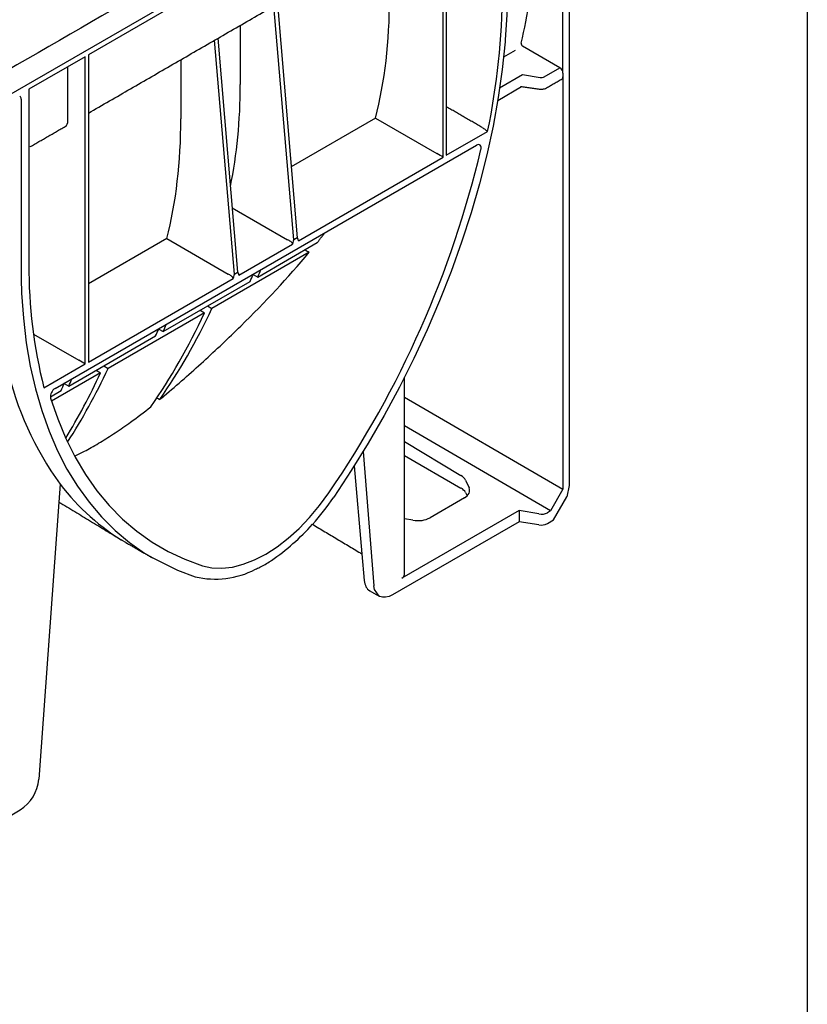
# Model space of a CAD drawing. Extents: x 6 to 1503, y 12 to 1060.
# Drawn here: x 1427 to 1502, y 330 to 423 of the extents above; entities that cross this region are included whole.
import ezdxf

# ---------------------------------------------------------------- set-up
doc = ezdxf.new("R2010")
doc.units = 0
doc.header["$LTSCALE"] = 5
doc.header["$MEASUREMENT"] = 0
doc.linetypes.add('AUSGEZOGEN', pattern=[0])
for name, color, linetype in [('AM_BOR', 7, 'CONTINUOUS'), ('DUENN-18', 94, 'CONTINUOUS'), ('KOPF', 12, 'AUSGEZOGEN'), ('SICHTBAR', 7, 'CONTINUOUS')]:
    doc.layers.add(name, color=color, linetype=linetype)

# ---------------------------------------------------------------- blocks, each defined once
blk = doc.blocks.new('RA_A4_QU')
at = {"layer": 'KOPF'}
blk.add_line((300.4, 212), (300.4, 2.5), dxfattribs=at)

msp = doc.modelspace()

# ---------------------------------------------------------------- linework, layer by layer
at = {"layer": 'DUENN-18', "lineweight": 30}
for p, q in [((1467.734, 439.286), (1467.734, 410.139)), ((1467.432, 439.112), (1433.759, 419.673)), ((1467.432, 409.965), (1467.432, 439.112)), ((1478.809, 417.941), (1478.809, 439.046)), ((1453.266, 402.127), (1451.368, 424.313)), ((1451.703, 424.506), (1453.568, 402.301)), ((1448.179, 422.472), (1448.179, 416.85)), ((1447.623, 398.869), (1445.725, 421.055)), ((1446.06, 421.249), (1447.926, 399.044)), ((1478.513, 418.45), (1474.976, 420.491)), ((1433.457, 419.499), (1428.117, 416.416)), ((1433.457, 390.351), (1433.457, 419.499)), ((1433.759, 419.673), (1433.759, 390.526)), ((1474.281, 420.09), (1473.166, 419.446)), ((1442.536, 419.214), (1442.536, 413.593)), ((1431.82, 413.454), (1431.82, 418.553)), ((1472.798, 416.552), (1474.979, 417.812)), ((1474.979, 417.812), (1476.627, 417.536)), ((1477.033, 417.595), (1478.513, 418.45)), ((1478.809, 417.941), (1478.809, 378.457)), ((1428.117, 416.416), (1428.117, 399.783)), ((1472.61, 415.355), (1474.869, 416.659)), ((1427.372, 415.471), (1427.372, 399.524)), ((1461.013, 413.671), (1453.001, 409.057)), ((1461.013, 413.671), (1466.841, 410.306)), ((1467.734, 410.139), (1471.653, 412.401)), ((1430.603, 388.015), (1470.589, 411.098)), ((1453.698, 402.036), (1467.432, 409.965)), ((1447.412, 405.161), (1452.673, 402.129)), ((1441.204, 402.235), (1433.759, 397.933)), ((1441.204, 402.235), (1447.03, 398.872)), ((1449.828, 398.591), (1455.479, 401.853)), ((1452.673, 402.129), (1452.675, 402.128)), ((1453.568, 402.301), (1453.266, 402.127)), ((1454.72, 400.937), (1445.489, 395.607)), ((1448.056, 398.779), (1453.136, 401.711)), ((1427.372, 399.524), (1427.383, 398.404)), ((1447.623, 398.869), (1447.926, 399.044)), ((1433.759, 390.526), (1447.493, 398.454)), ((1440.859, 393.413), (1449.114, 398.178)), ((1447.03, 398.872), (1447.032, 398.871)), ((1449.401, 398.829), (1449.828, 398.591)), ((1444.372, 395.441), (1444.779, 395.198)), ((1445.074, 395.847), (1445.489, 395.607)), ((1444.779, 395.198), (1435.627, 389.915)), ((1440.432, 393.651), (1440.859, 393.413)), ((1428.541, 393.172), (1432.866, 390.693)), ((1431.889, 388.235), (1440.144, 393)), ((1429.538, 388.089), (1433.457, 390.351)), ((1434.51, 389.748), (1434.917, 389.505)), ((1435.213, 390.154), (1435.627, 389.915)), ((1434.917, 389.505), (1430.266, 386.819)), ((1430.158, 387.235), (1431.174, 387.822)), ((1431.462, 388.473), (1431.889, 388.235)), ((1463.761, 387.204), (1478.809, 378.457)), ((1477.621, 376.398), (1463.761, 384.455)), ((1463.761, 382.985), (1469.128, 379.757)), ((1459.838, 382.038), (1460.848, 369.285)), ((1463.761, 381.663), (1469.128, 378.564)), ((1458.999, 380.685), (1459.725, 372.321)), ((1431.091, 378.942), (1430.968, 377.242)), ((1469.563, 379.307), (1469.889, 378.586)), ((1478.809, 378.457), (1477.621, 376.398)), ((1469.454, 377.635), (1466.188, 375.749)), ((1469.563, 378.129), (1469.706, 377.822)), ((1474.639, 376.427), (1463.515, 370.005)), ((1464.565, 375.513), (1463.761, 375.649)), ((1474.639, 376.427), (1474.639, 375.369)), ((1476.513, 376.109), (1474.639, 376.427)), ((1477.621, 376.398), (1477.325, 376.227))]:
    msp.add_line(p, q, dxfattribs=at)
at = {"layer": 'DUENN-18', "lineweight": 30, "flags": 128}
for points in [[(1473.523, 425.995), (1473.469, 423.48), (1473.322, 421.108)], [(1473.322, 421.108), (1473.305, 420.908), (1473.033, 418.286), (1472.654, 415.622), (1472.167, 412.92), (1471.575, 410.19), (1470.879, 407.437), (1470.081, 404.669), (1469.183, 401.893), (1468.186, 399.115), (1467.095, 396.344), (1465.91, 393.586), (1464.637, 390.848), (1463.277, 388.137), (1461.834, 385.461), (1460.313, 382.826), (1458.716, 380.239), (1457.048, 377.706)], [(1427.383, 398.404), (1427.426, 397.063), (1427.59, 394.672), (1427.863, 392.356), (1428.244, 390.121), (1428.732, 387.974), (1429.326, 385.92), (1430.025, 383.964), (1430.826, 382.111), (1431.727, 380.366), (1432.727, 378.733), (1433.823, 377.217), (1435.011, 375.821), (1436.289, 374.55), (1437.654, 373.405), (1439.101, 372.391), (1439.864, 371.95)], [(1430.176, 387.106), (1430.85, 385.13), (1431.629, 383.257), (1432.51, 381.494), (1433.492, 379.844), (1434.572, 378.312), (1435.747, 376.903), (1437.013, 375.619), (1438.369, 374.464), (1439.808, 373.442), (1441.329, 372.556), (1442.927, 371.806), (1444.598, 371.196)], [(1444.598, 371.196), (1445.483, 371.002), (1446.43, 370.96), (1447.427, 371.07), (1448.462, 371.331), (1449.522, 371.74), (1450.596, 372.292), (1451.67, 372.98), (1452.73, 373.796), (1453.765, 374.73), (1454.762, 375.771), (1455.709, 376.906), (1456.594, 378.122)], [(1461.363, 368.307), (1460.907, 368.945), (1460.848, 369.285)]]:
    msp.add_lwpolyline(points, dxfattribs=at)
at = {"layer": 'DUENN-18', "lineweight": 30}
for centre, radius, start, end in [((1406.052, 426.139), 67.025, 348.17263, 359.65614), ((1427.064, 415.505), 0.31, 353.6591, 55.44783), ((1376.624, 433.015), 96.997, 325.53314, 346.68823), ((1473.61, 399.38), 45.495, 179.49338, 194.37077), ((1455.014, 396.49), 29.669, 192.38329, 216.26138), ((1431.071, 387.241), 0.904, 121.13943, 188.56418), ((1447.922, 391.575), 21.044, 216.89325, 239.7825), ((1468.65, 377.651), 1.031, 27.65112, 62.35509), ((1438.377, 390.169), 22.449, 317.91301, 326.27781)]:
    msp.add_arc(centre, radius, start, end, dxfattribs=at)
for centre, major_axis, ratio, start_param, end_param in [((1432.114, 456.451), (-31.373, 52.465), 0.587369, 3.678278, 3.864771), ((1419.644, 449.252), (-30.325, 51.617), 0.582398, 3.672214, 3.922632), ((1474.979, 420.661), (-0.108, 0.18), 0.587369, 0.536685, 2.329786), ((1478.507, 418.11), (-0.216, 0.36), 0.587369, 3.918035, 5.471378), ((1405.478, 441.074), (-30.374, 51.542), 0.582301, 3.711007, 3.92117), ((1476.736, 417.773), (0.42, -0.006), 0.587275, 4.459625, 5.506822), ((1478.507, 417.755), (-0.216, 0.36), 0.587369, 3.132556, 3.918035), ((1430.919, 413.963), (-0.641, 1.085), 0.58406, 3.135638, 3.921117), ((1399.835, 437.817), (-30.325, 51.617), 0.582398, 3.672214, 3.922632), ((1467.135, 410.136), (0.42, -0.243), 0.00007, 0.785439, 2.347508), ((1453.269, 398.779), (0.013, 3.352), 0.088524, 0.051507, 0.505993), ((1453.566, 398.95), (0.018, 3.355), 0.088366, 5.880296, 6.334782), ((1447.923, 395.693), (0.018, 3.355), 0.088366, 5.880296, 6.334782), ((1362.62, 489.381), (-67.028, 114.091), 0.582398, 3.530238, 3.539067), ((1447.626, 395.522), (0.013, 3.352), 0.088524, 0.051507, 0.505993), ((1363.414, 489.839), (-65.296, 115.091), 0.572321, 3.538966, 3.547748), ((1358.581, 487.049), (-67.028, 114.091), 0.582398, 3.403597, 3.521987), ((1359.375, 487.508), (-65.296, 115.091), 0.572321, 3.407303, 3.530714), ((1354.444, 484.661), (-65.296, 115.091), 0.572321, 3.538966, 3.547795), ((1353.65, 484.203), (-67.028, 114.091), 0.582398, 3.530238, 3.539067), ((1433.16, 390.523), (0.42, -0.243), 0.00007, 0.785439, 2.347508), ((1348.72, 481.356), (-67.028, 114.091), 0.582398, 3.427828, 3.521987), ((1349.514, 481.815), (-65.296, 115.091), 0.572321, 3.447293, 3.530714), ((1344.681, 479.024), (-67.028, 114.091), 0.582398, 3.530238, 3.539067), ((1345.475, 479.483), (-65.296, 115.091), 0.572321, 3.538966, 3.547795), ((1467.94, 379.071), (1.68, -0.031), 0.58925, 0.272718, 0.796316), ((1468.267, 378.35), (1.68, -0.031), 0.58925, 5.508705, 6.555903), ((1465, 376.464), (1.68, -0.031), 0.58925, 4.461508, 5.508705), ((1476.731, 376.584), (0.84, -0.016), 0.58925, 4.461508, 5.508705), ((1462.921, 370.362), (0.84, -0.016), 0.58925, 5.508705, 6.294103)]:
    msp.add_ellipse(centre, major_axis=major_axis, ratio=ratio, start_param=start_param, end_param=end_param, dxfattribs=at)
for points, degree in [([(1433.759, 414.144), (1465.826, 432.659)], 1), ([(1438.077, 425.122), (1179.728, 275.98)], 1), ([(1477.238, 416.537), (1478.721, 417.393)], 1), ([(1474.78, 416.672), (1476.563, 416.419)], 1), ([(1471.13, 412.782), (1467.734, 414.745)], 1), ([(1428.24, 410.961), (1431.556, 412.876)], 1), ([(1471.014, 410.682), (1471.014, 410.682), (1471.015, 410.682), (1471.015, 410.682)], 3), ([(1455.479, 401.853), (1456.224, 402.805)], 1), ([(1454.316, 401.181), (1454.45, 401.1), (1454.585, 401.018), (1454.72, 400.937)], 3), ([(1463.761, 370.352), (1463.761, 389.079)], 1), ([(1440.22, 387.134), (1440.324, 387.077), (1440.428, 387.02), (1440.532, 386.963)], 3), ([(1440.532, 386.963), (1440.672, 387.078), (1440.81, 387.194), (1440.948, 387.311)], 3)]:
    msp.add_open_spline(points, degree=degree, dxfattribs=at)
for points, knots in [([(1476.563, 416.419), (1476.62, 416.414), (1476.783, 416.398), (1477.023, 416.433), (1477.176, 416.507), (1477.238, 416.537)], [0, 0, 0, 0, 0.244348, 0.697112, 1, 1, 1, 1]), ([(1471.13, 412.782), (1471.175, 412.756), (1471.226, 412.724), (1471.329, 412.655), (1471.38, 412.619), (1471.522, 412.514), (1471.6, 412.451), (1471.653, 412.401)], [0, 0, 0, 0, 0.25, 0.25, 0.5, 0.5, 1, 1, 1, 1]), ([(1471.015, 410.682), (1471.025, 410.726), (1471.031, 410.769), (1471.035, 410.85), (1471.033, 410.89), (1471.016, 410.997), (1470.988, 411.056), (1470.905, 411.137), (1470.851, 411.158), (1470.727, 411.159), (1470.659, 411.138), (1470.589, 411.098)], [0, 0, 0, 0, 0.125, 0.125, 0.25, 0.25, 0.5, 0.5, 0.75, 0.75, 1, 1, 1, 1]), ([(1453.136, 401.711), (1453.14, 401.738), (1453.138, 401.764), (1453.12, 401.81), (1453.106, 401.83), (1453.056, 401.886), (1453.012, 401.918), (1452.92, 401.982), (1452.87, 402.014), (1452.769, 402.074), (1452.718, 402.104), (1452.675, 402.128)], [0, 0, 0, 0, 0.125, 0.125, 0.25, 0.25, 0.5, 0.5, 0.75, 0.75, 1, 1, 1, 1]), ([(1440.948, 387.311), (1442.222, 388.39), (1443.465, 389.48), (1445.892, 391.687), (1447.074, 392.803), (1450.524, 396.2), (1452.696, 398.527), (1454.72, 400.937)], [0, 0, 0, 0, 0.25, 0.25, 0.5, 0.5, 1, 1, 1, 1]), ([(1447.493, 398.454), (1447.498, 398.48), (1447.495, 398.506), (1447.478, 398.552), (1447.463, 398.573), (1447.413, 398.628), (1447.37, 398.661), (1447.278, 398.725), (1447.227, 398.756), (1447.126, 398.817), (1447.075, 398.846), (1447.032, 398.871)], [0, 0, 0, 0, 0.125, 0.125, 0.25, 0.25, 0.5, 0.5, 0.75, 0.75, 1, 1, 1, 1]), ([(1432.512, 381.63), (1432.845, 381.788), (1433.576, 382.135), (1434.87, 382.882), (1436.304, 383.795), (1437.917, 384.909), (1439.042, 385.778), (1439.677, 386.269)], [0, 0, 0, 0, 0.168518, 0.369791, 0.561004, 0.752277, 1, 1, 1, 1])]:
    msp.add_open_spline(points, degree=3, knots=knots, dxfattribs=at)
at = {"layer": 'SICHTBAR', "lineweight": 30}
for p, q in [((1478.512, 446.023), (1181.528, 274.577)), ((1479.403, 440.274), (1479.403, 378.805)), ((1479.403, 378.805), (1479.186, 377.743)), ((1477.918, 375.547), (1479.186, 377.743)), ((1474.639, 375.369), (1462.623, 368.432)), ((1476.513, 375.079), (1474.639, 375.369)), ((1477.325, 375.204), (1477.918, 375.547)), ((1422.11, 345.044), (1427.283, 348.03))]:
    msp.add_line(p, q, dxfattribs=at)
at = {"layer": 'SICHTBAR'}
for p, q in [((1430.968, 377.242), (1429.058, 350.934)), ((1459.725, 372.321), (1459.943, 369.808))]:
    msp.add_line(p, q, dxfattribs=at)
at = {"layer": 'SICHTBAR', "lineweight": 30, "flags": 128}
for points in [[(1439.864, 371.95), (1442.23, 370.763), (1443.904, 370.154)], [(1462.623, 368.432), (1462.295, 368.277), (1461.977, 368.199), (1461.682, 368.199), (1461.419, 368.277), (1461.363, 368.307)]]:
    msp.add_lwpolyline(points, dxfattribs=at)
at = {"layer": 'SICHTBAR', "lineweight": 30}
for centre, radius, start, end in [((1438.594, 389.884), 22.091, 304.56232, 318.0835), ((1476.732, 376.349), 1.289, 260.2289, 297.35717), ((1445.82, 378.118), 8.192, 256.47286, 297.54901), ((1425.162, 351.322), 3.916, 302.80086, 354.311)]:
    msp.add_arc(centre, radius, start, end, dxfattribs=at)
msp.add_ellipse((1461.717, 371.013), major_axis=(1.243, 2.192), ratio=0.582397, start_param=2.438939, end_param=3.137152, dxfattribs=at)
for points in [[(1430.968, 377.242), (1436.961, 373.609)], [(1455.032, 375.126), (1459.725, 372.321)], [(1437.33, 373.391), (1439.855, 371.933)], [(1460.468, 368.824), (1461.363, 368.307)]]:
    msp.add_open_spline(points, degree=1, dxfattribs=at)
msp.add_open_spline([(1449.609, 370.855), (1449.75, 370.92), (1450.227, 371.137), (1450.736, 371.423), (1451.098, 371.672), (1451.126, 371.692)], degree=3, knots=[0, 0, 0, 0, 0.280698, 0.943949, 1, 1, 1, 1], dxfattribs=at)

# ---------------------------------------------------------------- block references
at = {"layer": 'AM_BOR', "xscale": 5, "yscale": 5, "zscale": 5}
msp.add_blockref('RA_A4_QU', (0, 0), dxfattribs=at)

doc.saveas('drawing.dxf')
